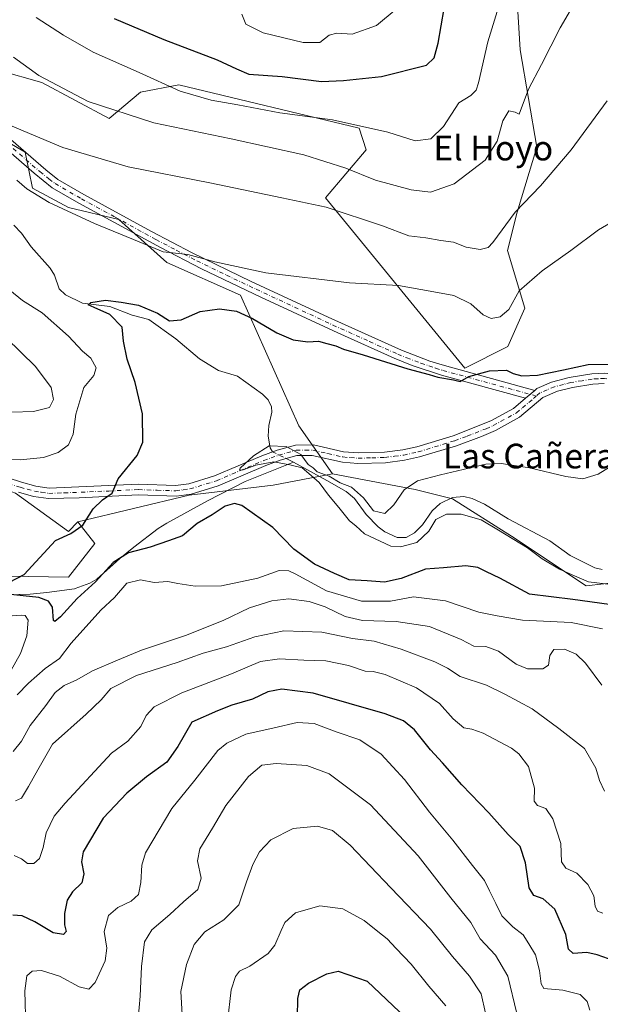
# Model space of a CAD drawing. Units: metres. Extents: x 631370 to 634828, y 4727367 to 4729746.
# Drawn here: x 632611 to 632799, y 4728360 to 4728680 of the extents above; entities that cross this region are included whole.
import ezdxf
from ezdxf.enums import TextEntityAlignment as Align

# ---------------------------------------------------------------- set-up
doc = ezdxf.new("R2010")
doc.units = ezdxf.units.M
doc.header["$MEASUREMENT"] = 0
doc.linetypes.add('DGN Style 4', pattern=[2.6384748266838614, 1.318413404963828, -0.6592067024819142, 0.001648016756204785, -0.6592067024819142])
for name, color, linetype, lineweight in [('Arbolado forestal CxS', 92, 'Continuous', 0), ('Camino Cxs', 7, 'Continuous', 0), ('Camino eje', 30, 'DGN Style 4', 13), ('Corriente natural lineal', 142, 'Continuous', 13), ('Corriente natural lineal oculto', 9, 'DGN Style 4', 13), ('Cultivos herbáceos CxS', 92, 'Continuous', 0), ('Curva de nivel maestra', 30, 'Continuous', 30), ('Curva de nivel normal', 30, 'Continuous', 0), ('Matorral CxS', 135, 'Continuous', 0), ('Pastizal CxS', 92, 'Continuous', 0), ('Texto cartográfico', 7, 'Continuous', 0)]:
    doc.layers.add(name, color=color, linetype=linetype, lineweight=lineweight)
doc.styles.add('Style-Arial', font='txt')

# ---------------------------------------------------------------- blocks, each defined once
blk = doc.blocks.new('*U8')
at = {"layer": 'Matorral CxS', "color": 135, "linetype": 'Continuous', "lineweight": 0}
blk.add_polyline3d([(632581.4902999997, 4728499.447699999, 578.3512000000047), (632626.6583000004, 4728498.668099999, 574.6964000000007), (632635.2244999995, 4728509.5759, 574.5170000000071), (632629.7736999998, 4728516.587900001, 576.318299999999), (632665.8299000004, 4728525.290300001, 571.9217999999964), (632693.0821000002, 4728528.540899999, 571.8252999999969), (632712.3221000005, 4728532.169500001, 570.7140999999974), (632739.0992999999, 4728527.1065, 570.8769999999931), (632751.1983000003, 4728524.0801, 569.0099999999948), (632770.3561000006, 4728511.975299999, 570.4579999999987), (632794.5549, 4728495.835100001, 571.8044999999984), (632811.6948999995, 4728497.8529, 569.1368999999977)], dxfattribs=at)

msp = doc.modelspace()

# ---------------------------------------------------------------- linework, layer by layer
at = {"layer": 'Arbolado forestal CxS', "color": 92, "linetype": 'Continuous', "lineweight": 0}
for points in [[(632812.3986999998, 4728869.919299999, 621.3231999999989), (632804.6111000003, 4728834.858700001, 615.2819000000018), (632801.4956999999, 4728813.043099999, 611.1698999999935), (632784.3617000004, 4728760.8421, 603.1374000000069), (632774.2370999996, 4728732.0143, 600.0963000000047), (632771.8359000003, 4728718.6547, 598.3534000000072), (632771.9703000003, 4728689.448100001, 594.9712000000001), (632773.1221000003, 4728669.7941, 592.5829999999987), (632778.5182999996, 4728638.1295, 588.1625000000058), (632772.0988999996, 4728617.083699999, 585.9694000000018), (632768.9836999997, 4728604.616900001, 584.3896999999997), (632774.6233000001, 4728585.928300001, 579.8929000000062), (632769.1721000001, 4728573.4625, 577.587400000004), (632755.1539000003, 4728566.4507, 576.2369000000035), (632709.9868999999, 4728621.7685, 586.549199999994), (632723.2260999996, 4728637.351299999, 593.3095999999932), (632720.8903000001, 4728644.363299999, 595.5785999999935), (632662.4835000001, 4728658.387700001, 596.2727000000014), (632650.0232999995, 4728656.050899999, 593.4955999999949), (632639.9001000002, 4728647.481100001, 589.7596000000049), (632618.0943, 4728659.168299999, 589.8283999999985), (632576.8202999998, 4728670.855699999, 585.082899999994)], [(632771.9703000003, 4728689.448100001, 594.9712000000001), (632773.1221000003, 4728669.7941, 592.5829999999987), (632778.5182999996, 4728638.1295, 588.1625000000058), (632772.0988999996, 4728617.083699999, 585.9694000000018), (632768.9836999997, 4728604.616900001, 584.3896999999997), (632774.6233000001, 4728585.928300001, 579.8929000000062), (632769.1721000001, 4728573.4625, 577.587400000004), (632755.1539000003, 4728566.4507, 576.2369000000035), (632709.9868999999, 4728621.7685, 586.549199999994), (632723.2260999996, 4728637.351299999, 593.3095999999932), (632720.8903000001, 4728644.363299999, 595.5785999999935), (632662.4835000001, 4728658.387700001, 596.2727000000014), (632650.0232999995, 4728656.050899999, 593.4955999999949), (632639.9001000002, 4728647.481100001, 589.7596000000049), (632618.0943, 4728659.168299999, 589.8283999999985), (632576.8202999998, 4728670.855699999, 585.082899999994)]]:
    msp.add_polyline3d(points, dxfattribs=at)
at = {"layer": 'Camino Cxs', "color": 7, "linetype": 'Continuous', "lineweight": 0, "extrusion": (-0.09744520254687117, -0.0838028741903092, 0.9917063631831968), "elevation": -457358.5294049518, "flags": 128}
msp.add_lwpolyline([(-3172527.639344261, 3533492.968147234), (-3172527.639344261, 3533488.978239486)], dxfattribs=at)
msp.add_lwpolyline([(-3172527.639344261, 3533492.968147234), (-3172527.639344261, 3533488.978239486)], dxfattribs=at)
at = {"layer": 'Camino Cxs', "color": 7, "linetype": 'Continuous', "lineweight": 0}
for points in [[(632774.8501000004, 4728556.700099999, 573.7446999999956), (632747.6101000002, 4728564.170100001, 575.4749000000012), (632738.1300999997, 4728567.360099999, 575.8874999999971), (632732.2401000002, 4728569.7301, 576.0501999999979), (632714.0100999996, 4728577.920100001, 577.1000000000058), (632689.0701000001, 4728589.550100001, 578.1162999999942), (632669.7801000001, 4728598.7301, 579.650999999998), (632656.4901000002, 4728605.600099999, 583.8564000000042), (632630.0900999998, 4728620.0101, 584.1306000000042), (632621.4200999998, 4728625.0001, 582.8089999999938), (632615.5201000003, 4728629.710100001, 587.4965999999986), (632598.1801000005, 4728644.780099999, 583.2529999999971), (632575.7200999996, 4728663.850099999, 584.6555999999982), (632574.2200999996, 4728665.890100001, 584.7026000000042)], [(632596.5201000003, 4728650.520099999, 584.6300999999949), (632619.3101000005, 4728630.770099999, 584.8365000000049), (632623.2701000003, 4728627.720100001, 583.5148999999947), (632631.6901000004, 4728622.870100001, 583.2810000000027), (632653.6300999997, 4728610.860099999, 585.2361999999994), (632666.7801000001, 4728603.9001, 580.7805999999982), (632685.9501, 4728594.640100001, 579.5353000000032), (632710.8501000004, 4728583.0101, 578.0206999999937), (632734.6201, 4728572.280099999, 576.702099999995), (632743.8000999996, 4728568.790100001, 576.2002000000066), (632748.5701000001, 4728567.3101, 575.9557000000059), (632777.8501000004, 4728559.280099999, 574.257500000007), (632774.8501000004, 4728556.700099999, 573.7446999999956), (632747.6101000002, 4728564.170100001, 575.4749000000012), (632738.1300999997, 4728567.360099999, 575.8874999999971), (632732.2401000002, 4728569.7301, 576.0501999999979), (632714.0100999996, 4728577.920100001, 577.1000000000058), (632689.0701000001, 4728589.550100001, 578.1162999999942), (632669.7801000001, 4728598.7301, 579.650999999998), (632656.4901000002, 4728605.600099999, 583.8564000000042), (632630.0900999998, 4728620.0101, 584.1306000000042), (632621.4200999998, 4728625.0001, 582.8089999999938), (632615.5201000003, 4728629.710100001, 587.4965999999986), (632598.1801000005, 4728644.780099999, 583.2529999999971)], [(632596.5201000003, 4728650.520099999, 584.6300999999949), (632619.3101000005, 4728630.770099999, 584.8365000000049), (632623.2701000003, 4728627.720100001, 583.5148999999947), (632631.6901000004, 4728622.870100001, 583.2810000000027), (632653.6300999997, 4728610.860099999, 585.2361999999994), (632666.7801000001, 4728603.9001, 580.7805999999982), (632685.9501, 4728594.640100001, 579.5353000000032), (632710.8501000004, 4728583.0101, 578.0206999999937), (632734.6201, 4728572.280099999, 576.702099999995), (632743.8000999996, 4728568.790100001, 576.2002000000066), (632748.5701000001, 4728567.3101, 575.9557000000059), (632777.8501000004, 4728559.280099999, 574.257500000007)], [(632594.6801000005, 4728534.860099999, 580.6395000000048), (632611.5100999996, 4728529.4801, 579.0286999999954), (632616.0601000005, 4728528.210100001, 578.687699999995), (632620.4301000005, 4728527.5801, 578.2488000000012), (632649.3901000004, 4728528.800100001, 575.9223999999958), (632661.3800999997, 4728528.380100001, 574.5185000000056), (632665.7100999998, 4728528.9901, 579.835500000001), (632674.0601000005, 4728531.5601, 580.0265000000073), (632689.3701, 4728538.090100001, 570.5991000000067), (632694.2901, 4728539.890100001, 571.3809000000037), (632700.2500999998, 4728541.550100001, 571.215200000006), (632706.0800999999, 4728541.5801, 571.7715999999928), (632715.8300999999, 4728539.360099999, 571.8169000000053), (632720.6101000002, 4728538.960100001, 571.8130999999995), (632729.1501000002, 4728539.220100001, 572.0529999999999), (632735.0701000001, 4728539.960100001, 572.2596000000049), (632739.6700999998, 4728540.970100001, 572.396900000007), (632751.3501000004, 4728544.5601, 572.618100000007), (632763.6401000004, 4728549.380100001, 573.2116999999998), (632770.9600999998, 4728553.370100001, 573.4784999999974), (632774.8501000004, 4728556.700099999, 573.7446999999956), (632777.8501000004, 4728559.280099999, 574.257500000007), (632778.5201000003, 4728559.860099999, 574.3929000000062), (632783.2801000001, 4728561.9301, 574.6857000000019), (632789.0301000001, 4728563.470100001, 574.7122999999992), (632796.3201000001, 4728564.640100001, 574.7498999999953), (632800.5100999996, 4728564.870100001, 574.9569999999949)], [(632777.8501000004, 4728559.280099999, 574.257500000007), (632778.5201000003, 4728559.860099999, 574.3929000000062), (632783.2801000001, 4728561.9301, 574.6857000000019), (632789.0301000001, 4728563.470100001, 574.7122999999992), (632796.3201000001, 4728564.640100001, 574.7498999999953), (632800.5100999996, 4728564.870100001, 574.9569999999949), (632807.0900999998, 4728564.040100001, 574.4198000000034), (632809.7100999998, 4728563.0001, 574.1282999999967), (632813.1101000002, 4728560.840100001, 573.8350000000064), (632818.6501000002, 4728556.550100001, 573.5878999999986)], [(632800.3901000004, 4728561.450099999, 573.9303000000073), (632796.6801000005, 4728561.2401, 573.7673000000068), (632790.1101000002, 4728560.200099999, 573.9342000000033), (632785.2701000003, 4728558.970100001, 574.0409999999974), (632780.4901000002, 4728557.0001, 573.8243999999977), (632772.9001000002, 4728550.540100001, 573.2611999999936), (632765.1401000004, 4728546.3101, 572.9085999999952), (632760.5601000005, 4728544.300100001, 572.7741999999998), (632752.4401000004, 4728541.3301, 572.6768000000011), (632740.5301000001, 4728537.670100001, 572.2078000000038), (632735.6501000002, 4728536.600099999, 571.9557000000059), (632729.4101, 4728535.8101, 571.6931999999942), (632720.5201000003, 4728535.550100001, 571.5641000000032), (632715.5301000001, 4728535.960100001, 571.9910999999993), (632705.7200999996, 4728538.170100001, 572.5328000000009), (632700.7301000003, 4728538.140100001, 570.8239999999934), (632695.3400999998, 4728536.640100001, 570.2912000000069), (632690.6300999997, 4728534.9101, 570.607600000003), (632675.2401000002, 4728528.350099999, 584.164499999999), (632666.4600999998, 4728525.6501, 583.8686000000016), (632661.5601000005, 4728524.950099999, 577.383799999996), (632649.4101, 4728525.390100001, 578.4870999999986), (632630.1501000002, 4728524.450099999, 577.1126999999979), (632620.2401000002, 4728524.1601, 578.3793000000006), (632615.3501000004, 4728524.860099999, 578.4135999999999), (632610.5301000001, 4728526.210100001, 578.700800000006)], [(632800.3901000004, 4728561.450099999, 573.9303000000073), (632796.6801000005, 4728561.2401, 573.7673000000068), (632790.1101000002, 4728560.200099999, 573.9342000000033), (632785.2701000003, 4728558.970100001, 574.0409999999974), (632780.4901000002, 4728557.0001, 573.8243999999977), (632772.9001000002, 4728550.540100001, 573.2611999999936), (632765.1401000004, 4728546.3101, 572.9085999999952), (632760.5601000005, 4728544.300100001, 572.7741999999998), (632752.4401000004, 4728541.3301, 572.6768000000011), (632740.5301000001, 4728537.670100001, 572.2078000000038), (632735.6501000002, 4728536.600099999, 571.9557000000059), (632729.4101, 4728535.8101, 571.6931999999942), (632720.5201000003, 4728535.550100001, 571.5641000000032), (632715.5301000001, 4728535.960100001, 571.9910999999993), (632705.7200999996, 4728538.170100001, 572.5328000000009), (632700.7301000003, 4728538.140100001, 570.8239999999934), (632695.3400999998, 4728536.640100001, 570.2912000000069), (632690.6300999997, 4728534.9101, 570.607600000003), (632675.2401000002, 4728528.350099999, 584.164499999999), (632666.4600999998, 4728525.6501, 583.8686000000016), (632661.5601000005, 4728524.950099999, 577.383799999996), (632649.4101, 4728525.390100001, 578.4870999999986), (632630.1501000002, 4728524.450099999, 577.1126999999979), (632620.2401000002, 4728524.1601, 578.3793000000006), (632615.3501000004, 4728524.860099999, 578.4135999999999), (632610.5301000001, 4728526.210100001, 578.700800000006)], [(632594.6801000005, 4728534.860099999, 580.6395000000048), (632611.5100999996, 4728529.4801, 579.0286999999954), (632616.0601000005, 4728528.210100001, 578.687699999995), (632620.4301000005, 4728527.5801, 578.2488000000012), (632649.3901000004, 4728528.800100001, 575.9223999999958), (632661.3800999997, 4728528.380100001, 574.5185000000056), (632665.7100999998, 4728528.9901, 579.835500000001), (632674.0601000005, 4728531.5601, 580.0265000000073), (632689.3701, 4728538.090100001, 570.5991000000067), (632694.2901, 4728539.890100001, 571.3809000000037), (632700.2500999998, 4728541.550100001, 571.215200000006), (632706.0800999999, 4728541.5801, 571.7715999999928), (632715.8300999999, 4728539.360099999, 571.8169000000053), (632720.6101000002, 4728538.960100001, 571.8130999999995), (632729.1501000002, 4728539.220100001, 572.0529999999999), (632735.0701000001, 4728539.960100001, 572.2596000000049), (632739.6700999998, 4728540.970100001, 572.396900000007), (632751.3501000004, 4728544.5601, 572.618100000007), (632763.6401000004, 4728549.380100001, 573.2116999999998), (632770.9600999998, 4728553.370100001, 573.4784999999974), (632774.8501000004, 4728556.700099999, 573.7446999999956)]]:
    msp.add_polyline3d(points, dxfattribs=at)
at = {"layer": 'Camino eje', "color": 30, "linetype": 'DGN Style 4', "lineweight": 13}
for points in [[(632608.7451, 4728637.7751, 589.8966999999975), (632617.4151, 4728630.2401, 585.2994999999937), (632620.3651000002, 4728627.8851, 584.0059000000037), (632622.3450999996, 4728626.360099999, 583.1569000000018), (632630.8901000004, 4728621.440099999, 583.7517999999982), (632641.8601000002, 4728615.4351, 589.8499000000012), (632655.0601000005, 4728608.2301, 585.6273999999976), (632661.6350999996, 4728604.7501, 581.1536999999954), (632668.2801000001, 4728601.315099999, 580.2182999999932), (632677.8651000002, 4728596.6851, 579.6499999999943), (632687.5100999996, 4728592.095100001, 578.9358999999968), (632699.9600999998, 4728586.280099999, 578.1858999999968), (632712.4301000005, 4728580.465100001, 577.5694999999978), (632724.3151000004, 4728575.100099999, 576.9440999999933), (632733.4301000005, 4728571.005100001, 576.3931000000011), (632736.3750999998, 4728569.8201, 576.2731000000058), (632740.9650999998, 4728568.075099999, 576.0838999999978), (632745.7050999999, 4728566.4801, 575.7945999999939), (632748.0900999998, 4728565.7401, 575.716499999995), (632778.3503000002, 4728557.441500001, 573.8300000000017)], [(632820.3305000003, 4728553.167099999, 574.1405999999988), (632818.5351, 4728554.485099999, 573.7814999999973), (632814.8951000003, 4728557.295100001, 573.2345000000059), (632812.1250999998, 4728559.440099999, 573.5322000000015), (632810.6300999997, 4728560.395099999, 573.659599999999), (632808.9301000005, 4728561.475099999, 573.7731000000058), (632806.6601, 4728562.3751, 573.9081000000006), (632800.4501, 4728563.1601, 574.3791999999958), (632798.3551000003, 4728563.045100001, 574.2311999999947), (632796.5000999998, 4728562.940099999, 574.184500000003), (632793.2150999998, 4728562.420100001, 574.1255999999995), (632789.5701000001, 4728561.835100001, 574.181899999996), (632787.1501000002, 4728561.220100001, 574.224000000002), (632784.2751000002, 4728560.450099999, 574.3426999999938), (632781.8850999996, 4728559.465100001, 574.289300000004), (632779.5050999997, 4728558.4301, 574.0647000000026), (632778.3503000002, 4728557.441500001, 573.8300000000017)], [(632594.1851000005, 4728533.225099999, 580.3993999999948), (632611.0201000003, 4728527.845100001, 578.7467999999935), (632613.2950999998, 4728527.210100001, 578.5258999999933), (632615.7050999999, 4728526.5351, 578.4290000000037), (632617.8901000004, 4728526.220100001, 578.3515999999945), (632620.3350999998, 4728525.870100001, 578.3019999999962), (632625.2901, 4728526.015100001, 577.8908999999985), (632639.7701000003, 4728526.6251, 576.4627000000038), (632649.4001000002, 4728527.095100001, 576.8034000000043), (632655.3951000003, 4728526.8851, 574.2194000000018), (632661.4700999996, 4728526.665100001, 575.7293999999965), (632663.9200999998, 4728527.015100001, 578.4959999999992), (632666.0850999998, 4728527.3201, 582.3417000000045), (632674.6501000002, 4728529.9551, 582.0791999999929), (632690.0000999998, 4728536.5001, 570.3350000000064), (632692.3551000003, 4728537.3651, 570.085699999996), (632694.8151000004, 4728538.265100001, 570.4609999999957), (632700.4901000002, 4728539.845100001, 570.997000000003), (632703.4051000001, 4728539.860099999, 571.4192000000039), (632705.9001000002, 4728539.8751, 572.1765000000014), (632710.7751000002, 4728538.765100001, 572.2629000000015), (632715.6801000005, 4728537.6601, 571.5127000000066), (632718.0701000001, 4728537.460100001, 571.3902999999991), (632720.5651000004, 4728537.255100001, 571.5089000000007), (632725.0100999996, 4728537.3851, 571.6411999999982), (632729.2801000001, 4728537.515100001, 571.7384000000021), (632732.4001000002, 4728537.9101, 571.8711000000039), (632735.3601000002, 4728538.280099999, 572.0167999999976), (632740.1001000004, 4728539.3201, 572.2869999999966), (632751.8951000003, 4728542.9451, 572.4407999999967), (632755.9550999999, 4728544.4301, 572.738599999997), (632762.1001000004, 4728546.840100001, 572.8418999999994), (632764.3901000004, 4728547.845100001, 573.0215000000027), (632771.9301000005, 4728551.9551, 573.3061000000016), (632773.8750999998, 4728553.620100001, 573.4183000000048), (632777.6700999998, 4728556.850099999, 573.7654999999941), (632778.3503000002, 4728557.441500001, 573.8300000000017)]]:
    msp.add_polyline3d(points, dxfattribs=at)
at = {"layer": 'Corriente natural lineal', "color": 142, "linetype": 'Continuous', "lineweight": 13, "extrusion": (-0.04440641866495872, 0.0216724590277594, 0.9987784411475062), "elevation": 74952.56893708679, "flags": 128}
msp.add_lwpolyline([(-4526954.043086486, -1503475.682168759), (-4526954.043086485, -1503473.020915374)], dxfattribs=at)
at = {"layer": 'Corriente natural lineal', "color": 142, "linetype": 'Continuous', "lineweight": 13}
for points in [[(632608.9389000004, 4728612.9121, 578.6950999999972), (632611.4605, 4728610.312799999, 578.3488999999972), (632614.6117000004, 4728605.8168, 577.9858999999997), (632620.7691000003, 4728598.8685, 577.5586999999941), (632622.1759000003, 4728596.6292, 577.2820000000065), (632623.7006000001, 4728592.234099999, 576.6763000000064), (632625.7637999998, 4728590.217, 576.561400000006), (632631.2030999997, 4728587.5986, 576.0209000000032), (632640.1061000006, 4728586.480000001, 575.6322999999975), (632647.2926000003, 4728583.711200001, 574.7293999999965), (632652.6890000004, 4728582.250399999, 574.307799999995), (632661.5333000004, 4728576.0112, 573.9861999999994), (632669.1985999999, 4728569.475500001, 573.5228999999963), (632675.3282000005, 4728565.7687, 573.3228999999993), (632681.5003000004, 4728563.8345, 573.4198000000034), (632689.6194000002, 4728558.053400001, 572.479800000001), (632691.4342999998, 4728556.201400001, 572.4364999999962), (632692.5204999996, 4728553.933900001, 572.300700000007), (632692.6426999997, 4728552.186600001, 572.124299999996), (632691.6080999998, 4728547.922, 571.6481000000058), (632691.4285000004, 4728544.450800001, 571.2507999999943), (632692.0462999997, 4728540.638900001, 570.6407000000036), (632692.7993999999, 4728539.344699999, 570.3641999999963)], [(632603.0948000001, 4728492.782400001, 575.8733999999968), (632614.2583999997, 4728493.176700001, 576.2007000000012), (632619.6403999999, 4728493.75, 575.5163999999932), (632628.6947, 4728494.9078, 575.2082999999984), (632628.8901000004, 4728494.950099999, 575.2118999999948), (632633.5900999998, 4728496.6801, 574.9777000000031), (632635.9301000005, 4728498.0001, 574.6459000000032), (632643.3400999998, 4728504.720100001, 574.4428999999947), (632647.8400999998, 4728508.360099999, 574.6579000000056), (632655.7901, 4728514.420100001, 572.3212000000058), (632658.6201, 4728516.190099999, 572.2973000000056), (632671.7600999996, 4728523.390100001, 571.1793999999937), (632683.9200999998, 4728529.720100001, 571.1371999999974), (632699.6398999998, 4728536.006100001, 570.187699999995)], [(632699.6398999998, 4728536.006100001, 570.187699999995), (632710.4959000006, 4728530.0207, 570.5446999999986), (632716.7647000002, 4728526.4647, 569.8274999999994), (632719.4051000001, 4728524.1458, 569.8389000000025), (632723.1449999996, 4728518.997500001, 569.7532000000066), (632727.0459000003, 4728514.984800001, 569.2883000000002), (632729.2169000005, 4728513.350000001, 569.0004000000044), (632733.2395000001, 4728511.554099999, 568.6744000000035), (632736.1451000003, 4728511.545700001, 568.6665999999968), (632738.8898999998, 4728513.0692, 568.7333999999975), (632741.4249999998, 4728515.6764, 568.9856), (632744.5883, 4728520.1875, 569.4713000000047), (632747.2372000003, 4728522.554500001, 569.2795000000042), (632751.2356000004, 4728524.4792, 569.0372999999963), (632754.9018999999, 4728524.8092, 568.9496999999974), (632757.5351999998, 4728524.1939, 568.9125000000058), (632761.6091999998, 4728522.317, 568.949299999993), (632769.2209999999, 4728517.553500001, 567.8981000000058), (632782.7686000001, 4728510.437899999, 568.5084000000061), (632789.2816000005, 4728505.6577, 568.849000000002), (632797.3009000003, 4728501.677200001, 568.3665999999939), (632799.7185000004, 4728501.157500001, 568.2710999999981)]]:
    msp.add_polyline3d(points, dxfattribs=at)
at = {"layer": 'Corriente natural lineal oculto', "color": 9, "linetype": 'DGN Style 4', "lineweight": 13, "extrusion": (0.05576752392848851, -0.02721858032915251, 0.9980727088542954), "elevation": -92851.1522212257, "flags": 128}
msp.add_lwpolyline([(4526924.441231905, 1502570.665563593), (4526924.441231905, 1502565.702253501)], dxfattribs=at)
at = {"layer": 'Cultivos herbáceos CxS', "color": 92, "linetype": 'Continuous', "lineweight": 0}
for points in [[(632812.3986999998, 4728869.919299999, 621.3231999999989), (632804.6111000003, 4728834.858700001, 615.2819000000018), (632801.4956999999, 4728813.043099999, 611.1698999999935), (632784.3617000004, 4728760.8421, 603.1374000000069), (632774.2370999996, 4728732.0143, 600.0963000000047), (632771.8359000003, 4728718.6547, 598.3534000000072), (632771.9703000003, 4728689.448100001, 594.9712000000001), (632773.1221000003, 4728669.7941, 592.5829999999987), (632778.5182999996, 4728638.1295, 588.1625000000058), (632772.0988999996, 4728617.083699999, 585.9694000000018), (632768.9836999997, 4728604.616900001, 584.3896999999997), (632774.6233000001, 4728585.928300001, 579.8929000000062), (632769.1721000001, 4728573.4625, 577.587400000004), (632755.1539000003, 4728566.4507, 576.2369000000035), (632709.9868999999, 4728621.7685, 586.549199999994), (632723.2260999996, 4728637.351299999, 593.3095999999932), (632720.8903000001, 4728644.363299999, 595.5785999999935), (632662.4835000001, 4728658.387700001, 596.2727000000014), (632650.0232999995, 4728656.050899999, 593.4955999999949), (632639.9001000002, 4728647.481100001, 589.7596000000049), (632618.0943, 4728659.168299999, 589.8283999999985), (632576.8202999998, 4728670.855699999, 585.082899999994)], [(632576.8202999998, 4728670.855699999, 585.082899999994), (632618.0943, 4728659.168299999, 589.8283999999985), (632639.9001000002, 4728647.481100001, 589.7596000000049), (632650.0232999995, 4728656.050899999, 593.4955999999949), (632662.4835000001, 4728658.387700001, 596.2727000000014), (632720.8903000001, 4728644.363299999, 595.5785999999935), (632723.2260999996, 4728637.351299999, 593.3095999999932), (632709.9868999999, 4728621.7685, 586.549199999994), (632755.1539000003, 4728566.4507, 576.2369000000035), (632769.1721000001, 4728573.4625, 577.587400000004), (632774.6233000001, 4728585.928300001, 579.8929000000062), (632768.9836999997, 4728604.616900001, 584.3896999999997), (632772.0988999996, 4728617.083699999, 585.9694000000018), (632778.5182999996, 4728638.1295, 588.1625000000058), (632773.1221000003, 4728669.7941, 592.5829999999987), (632771.9703000003, 4728689.448100001, 594.9712000000001)], [(632712.3221000005, 4728532.169500001, 570.7140999999974), (632701.4194999998, 4728547.751700001, 572.5109999999986), (632682.4402999999, 4728590.144300001, 577.8444000000018), (632658.5893000001, 4728600.7335, 579.1098999999958), (632643.0142999999, 4728614.7575, 582.0326999999961), (632626.6605000002, 4728618.653700001, 581.3497000000061), (632614.9785000002, 4728624.886700001, 581.0109999999986), (632612.6426999997, 4728636.5737, 583.7856999999931), (632565.9183, 4728663.842900001, 584.2373999999982), (632548.7851, 4728660.7271, 583.7853000000032), (632540.9977000002, 4728648.261299999, 585.6771000000008), (632527.7585000005, 4728645.1447, 588.5264000000025)], [(632811.6948999995, 4728497.8529, 569.1368999999977), (632794.5549, 4728495.835100001, 571.8044999999984), (632770.3561000006, 4728511.975299999, 570.4579999999987), (632751.1983000003, 4728524.0801, 569.0099999999948), (632739.0992999999, 4728527.1065, 570.8769999999931), (632712.3221000005, 4728532.169500001, 570.7140999999974), (632701.4194999998, 4728547.751700001, 572.5109999999986), (632682.4402999999, 4728590.144300001, 577.8444000000018), (632658.5893000001, 4728600.7335, 579.1098999999958), (632643.0142999999, 4728614.7575, 582.0326999999961), (632626.6605000002, 4728618.653700001, 581.3497000000061), (632614.9785000002, 4728624.886700001, 581.0109999999986), (632612.6426999997, 4728636.5737, 583.7856999999931), (632565.9183, 4728663.842900001, 584.2373999999982)], [(632591.5296999998, 4728532.368100001, 580.7461000000039), (632609.5257000001, 4728525.938100001, 578.9386999999988), (632626.6585999997, 4728513.471899999, 575.9189000000042), (632629.7736999998, 4728516.587900001, 576.318299999999)], [(632712.3221000005, 4728532.169500001, 570.7140999999974), (632739.0992999999, 4728527.1065, 570.8769999999931), (632751.1983000003, 4728524.0801, 569.0099999999948), (632770.3561000006, 4728511.975299999, 570.4579999999987), (632794.5549, 4728495.835100001, 571.8044999999984), (632811.6948999995, 4728497.8529, 569.1368999999977), (632828.3031000001, 4728502.4365, 566.6382000000012), (632840.4691000005, 4728506.181500001, 566.9599000000017), (632854.5072999997, 4728504.3091, 567.1820000000008), (632888.1986999996, 4728464.983300001, 565.0225999999967), (632894.7493000004, 4728450.9373, 563.761599999998), (632889.1341000004, 4728435.0207, 563.0332000000053), (632875.8539000005, 4728432.5449, 562.9100999999937), (632881.6469000002, 4728421.911900001, 562.2734000000055), (632914.4029000001, 4728414.420700001, 562.4722999999941), (632958.3888999998, 4728415.356899999, 560.5691999999982), (632990.2093000002, 4728429.401500001, 559.7516999999935), (633009.8636999996, 4728444.382099999, 561.007500000007), (633035.1319000004, 4728449.0637, 561.4904999999999)], [(632609.5257000001, 4728525.938100001, 578.9386999999988), (632626.6585999997, 4728513.471899999, 575.9189000000042), (632629.7736999998, 4728516.587900001, 576.318299999999), (632635.2244999995, 4728509.5759, 574.5170000000071), (632626.6583000004, 4728498.668099999, 574.6964000000007), (632581.4902999997, 4728499.447699999, 578.3512000000047)], [(632581.4902999997, 4728499.447699999, 578.3512000000047), (632626.6583000004, 4728498.668099999, 574.6964000000007), (632635.2244999995, 4728509.5759, 574.5170000000071), (632629.7736999998, 4728516.587900001, 576.318299999999)]]:
    msp.add_polyline3d(points, dxfattribs=at)
at = {"layer": 'Curva de nivel maestra', "color": 30, "linetype": 'Continuous', "lineweight": 30, "flags": 128}
for points, elevation in [([(632641.4600000001, 4728679.9301), (632657.6100000005, 4728673.050100001), (632674.8499999996, 4728666.5101), (632681.1500000004, 4728663.5801), (632685.1100000005, 4728661.9001), (632695.9600000001, 4728661.100099999), (632708.7199999997, 4728659.530099999), (632715.7999999998, 4728659.8101), (632728.1600000003, 4728661.110099999), (632742.79, 4728664.770099999), (632745.25, 4728667.1601), (632746.5199999996, 4728671.870100001), (632748.5199999996, 4728683.1601)], 600), ([(632607.5199999996, 4728497.050100001), (632612.3099999997, 4728499.5701), (632622.4600000001, 4728510.600099999), (632627.4600000001, 4728512.880100001), (632631.3600000005, 4728515.5801), (632634.7100000001, 4728520.840100001), (632637.7300000006, 4728523.7501), (632640.8799999999, 4728525.970100001), (632642.7699999996, 4728530.600099999), (632648.9299999997, 4728538.1601), (632650.8200000003, 4728542.4901), (632650.7300000006, 4728551.640100001), (632648.3600000005, 4728561.860099999), (632645.7199999997, 4728569.390100001), (632644.5800000001, 4728575.2601), (632644.1100000005, 4728579.7401), (632640.0599999997, 4728583.940099999), (632634.9900000002, 4728586.130100001), (632633.0999999996, 4728586.9801), (632633.9600000001, 4728587.7401), (632638.7000000002, 4728588.5801), (632643.7800000003, 4728587.920100001), (632649.4000000004, 4728586.870100001), (632655.5300000003, 4728584.290100001), (632659.4299999997, 4728581.870100001), (632663.2100000001, 4728582.1801), (632669.3700000001, 4728584.840100001), (632675.6900000004, 4728585.720100001), (632681.1799999997, 4728584.960100001), (632686.3899999997, 4728582.590100001), (632694.1900000004, 4728577.940099999), (632699.5800000001, 4728575.720100001), (632704.2999999998, 4728575.030099999), (632707.7599999999, 4728575.2501), (632710.4199999999, 4728574.4801), (632713.4100000003, 4728573.710100001), (632715.8600000005, 4728572.6601), (632722.2000000002, 4728570.840100001), (632736.7400000002, 4728566.220100001), (632743.5899999999, 4728564.4001), (632746.3899999997, 4728563.530099999), (632751.5499999998, 4728562.690099999), (632753.6500000004, 4728562.1601), (632756.4600000001, 4728563.8101), (632763.1299999999, 4728565.630100001), (632768.6500000004, 4728565.8201), (632770.8899999997, 4728564.800100001), (632773.7000000002, 4728563.9801), (632778.7400000002, 4728564.2401), (632787.1699999999, 4728565.970100001), (632795.1600000003, 4728567.620100001), (632805.6399999997, 4728567.770099999)], 575), ([(632805.1399999997, 4728489.380100001), (632790.1399999997, 4728491.4001), (632776.1299999999, 4728493.110099999), (632766.5800000001, 4728498.4001), (632762.2000000002, 4728500.4101), (632759.4100000003, 4728501.860099999), (632755.5300000003, 4728502.360099999), (632748.3099999997, 4728501.700099999), (632742.4800000006, 4728501.220100001), (632734.54, 4728498.200099999), (632729.1699999999, 4728497.040100001), (632723.5199999996, 4728497.5101), (632717.6799999997, 4728497.8301), (632712.9199999999, 4728499.8201), (632706.4500000002, 4728502.9001), (632699.7400000002, 4728507.7301), (632692.9500000002, 4728514.7601), (632682.9199999999, 4728521.950099999), (632680.5599999997, 4728522.620100001), (632677.4600000001, 4728521.6601), (632673.29, 4728518.9001), (632668.4500000002, 4728516.050100001), (632663.6200000001, 4728512.090100001), (632659.1299999999, 4728510.450099999), (632653.1299999999, 4728508.420100001), (632646.1299999999, 4728506.5601), (632641.1299999999, 4728503.450099999), (632635.4600000001, 4728497.170100001), (632629.4600000001, 4728491.7301), (632624.1299999999, 4728485.7601), (632622.2699999996, 4728484.2601), (632621.8499999996, 4728484.6601), (632621.4900000002, 4728488.890100001), (632620.1900000004, 4728490.9101), (632617.04, 4728492.040100001), (632606.9699999997, 4728493.140100001)], 575), ([(632801.75, 4728374.870100001), (632798.0300000003, 4728376.1501), (632794.6900000004, 4728376.9001), (632790.2999999998, 4728376.610099999), (632788.8300000001, 4728378.020099999), (632787.9699999997, 4728382.710100001), (632784.3399999999, 4728390.920100001), (632780.5800000001, 4728394.370100001), (632777.5599999997, 4728395.350099999), (632776.0700000003, 4728397.860099999), (632774.9000000004, 4728406.0101), (632773.1200000001, 4728411.3101), (632769.1900000004, 4728415.1801), (632762.9699999997, 4728422.2401), (632754.2000000002, 4728431.340100001), (632747.9000000004, 4728438.4901), (632744.0199999996, 4728442.6801), (632738.8499999996, 4728449.110099999), (632735.2800000003, 4728452.0801), (632729.3399999999, 4728454.360099999), (632705.9900000002, 4728461.0101), (632695.8600000005, 4728462.3201), (632691.3099999997, 4728461.440099999), (632686.3099999997, 4728459.100099999), (632679.6900000004, 4728457.100099999), (632675.04, 4728455.3101), (632666.6399999997, 4728451.590100001), (632662.1200000001, 4728443.770099999), (632658.6200000001, 4728438.670100001), (632651.9500000002, 4728433.870100001), (632645.5999999996, 4728428.620100001), (632637.9400000004, 4728420.5001), (632631.4600000001, 4728409.590100001), (632630.8899999997, 4728406.350099999), (632631.6399999997, 4728402.4101), (632630.9699999997, 4728399.470100001), (632627.9600000001, 4728396.640100001), (632626.29, 4728393.9001), (632625.3799999999, 4728389.540100001), (632625.4400000004, 4728385.880100001), (632625.9100000003, 4728383.7501), (632625.0599999997, 4728382.710100001), (632621.7000000002, 4728383.3201), (632615.8099999997, 4728386.840100001), (632611.7000000002, 4728388.7601), (632608.7000000002, 4728389.0601)], 600), ([(632700.9500000002, 4728355.9301), (632701.0199999996, 4728362.020099999), (632701.7000000002, 4728364.840100001), (632704.4600000001, 4728366.950099999), (632710.4600000001, 4728369.9901), (632714.1299999999, 4728370.8101), (632723.4900000002, 4728367.620100001), (632736.0800000001, 4728355.690099999)], 625)]:
    msp.add_lwpolyline(points, dxfattribs=dict(at, elevation=elevation))
at = {"layer": 'Curva de nivel normal', "color": 30, "linetype": 'Continuous', "lineweight": 0, "flags": 128}
for points, elevation in [([(632608.9199999999, 4728667.3201), (632617.0700000003, 4728661.440099999), (632633.0899999999, 4728652.9801), (632654.3200000003, 4728646.040100001), (632679.4400000004, 4728640.890100001), (632702.9600000001, 4728635.6801), (632716.5499999998, 4728631.360099999), (632726.25, 4728627.4301), (632737.75, 4728624.3201), (632744.0199999996, 4728623.5601), (632751.7100000001, 4728626.300100001), (632761.7400000002, 4728633.940099999), (632765.6600000003, 4728640.130100001), (632767.4699999997, 4728646.770099999), (632769.4600000001, 4728649.960100001), (632771.5199999996, 4728649.4801), (632772.8300000001, 4728648.840100001), (632775.8200000003, 4728656.960100001), (632780.0199999996, 4728664.940099999), (632786.0800000001, 4728676.9301), (632791.75, 4728686.600099999)], 590), ([(632766.0800000001, 4728683.600099999), (632762.5999999996, 4728672.4001), (632759.6299999999, 4728659.0001), (632758.8300000001, 4728656.630100001), (632757.1299999999, 4728654.940099999), (632753.1900000004, 4728652.5101), (632748.2300000006, 4728644.870100001), (632744.1900000004, 4728640.9301), (632739.0700000003, 4728640.210100001), (632730.1900000004, 4728643.0001), (632712.2400000002, 4728647.050100001), (632695.2000000002, 4728649.340100001), (632681.5700000003, 4728651.960100001), (632672.9299999997, 4728653.450099999), (632662.9199999999, 4728656.380100001), (632649.5599999997, 4728662.380100001), (632634.7100000001, 4728668.9901), (632625.1100000005, 4728674.5001), (632616.2199999997, 4728680.220100001)], 595), ([(632682.9100000003, 4728681.300100001), (632684.1699999999, 4728678.050100001), (632689.79, 4728675.290100001), (632702.7699999996, 4728672.1601), (632708.1399999997, 4728672.140100001), (632711.1799999997, 4728674.4801), (632713.7400000002, 4728675.110099999), (632718.6799999997, 4728674.8201), (632726.5899999999, 4728677.6801), (632732.9000000004, 4728682.9801)], 605), ([(632605.8899999997, 4728646.030099999), (632624.8700000001, 4728638.100099999), (632646, 4728631.770099999), (632672.4800000006, 4728626.610099999), (632695.9000000004, 4728621.700099999), (632710.2800000003, 4728618.7601), (632728.54, 4728612.6801), (632736.9900000002, 4728609.460100001), (632742.5800000001, 4728608.7501), (632747.3499999996, 4728607.940099999), (632751.4699999997, 4728607.3101), (632755.6399999997, 4728605.780099999), (632760.2000000002, 4728604.940099999), (632762.7400000002, 4728605.6501), (632764.3099999997, 4728607.2601), (632771.4600000001, 4728617.0601), (632779.6799999997, 4728625.590100001), (632789.6799999997, 4728637.280099999), (632801.3600000005, 4728653.1601)], 585), ([(632609.9400000004, 4728627.420100001), (632613.1500000004, 4728624.630100001), (632620.4100000003, 4728620.210100001), (632635.0800000001, 4728613.440099999), (632649.6200000001, 4728607.420100001), (632657.3799999999, 4728604.1801), (632665.3799999999, 4728603.300100001), (632674.1399999997, 4728600.950099999), (632690.6900000004, 4728597.440099999), (632717.79, 4728594.120100001), (632733.6299999999, 4728593.340100001), (632745.1500000004, 4728591.190099999), (632751.6399999997, 4728590.090100001), (632757.1500000004, 4728587.380100001), (632761.1299999999, 4728583.780099999), (632763.6799999997, 4728582.5801), (632766.6699999999, 4728583.100099999), (632769.4100000003, 4728585.5101), (632772.7999999998, 4728591.530099999), (632780.2199999997, 4728598.100099999), (632789.5599999997, 4728604.670100001), (632798.4699999997, 4728611.350099999), (632803.1399999997, 4728614.030099999)], 580), ([(632601.8200000003, 4728536.8101), (632611.0199999996, 4728536.690099999), (632618.6100000005, 4728537.450099999), (632623.3600000005, 4728539.170100001), (632626.7400000002, 4728541.6601), (632628.2300000006, 4728545.090100001), (632629.0599999997, 4728551.540100001), (632631.6200000001, 4728560.220100001), (632634.9100000003, 4728564.100099999), (632635.7199999997, 4728566.620100001), (632633.8899999997, 4728569.690099999), (632631.2300000006, 4728572.040100001), (632626.6799999997, 4728576.8201), (632618.1200000001, 4728584.4001), (632611.7699999996, 4728588.460100001), (632607.6399999997, 4728591.7401)], 580), ([(632608.2999999998, 4728552.1601), (632615.3399999999, 4728552.440099999), (632620.5499999998, 4728553.7601), (632621.8499999996, 4728556.3201), (632621.1299999999, 4728560.190099999), (632616.0499999998, 4728566.9801), (632601.6299999999, 4728580.9301)], 585), ([(632805.7400000002, 4728536.6801), (632798.3700000001, 4728532.090100001), (632793.4699999997, 4728530.600099999), (632787.9299999997, 4728531.280099999), (632776.1600000003, 4728534.1601), (632766.9299999997, 4728535.5001), (632761.9600000001, 4728535.340100001), (632747.2999999998, 4728531.840100001), (632739.79, 4728529.920100001), (632735.5599999997, 4728527.040100001), (632732.1900000004, 4728522.120100001), (632729.2100000001, 4728519.350099999), (632725.5800000001, 4728520.2401), (632722.2999999998, 4728524.440099999), (632718.3899999997, 4728527.860099999), (632714.7999999998, 4728529.3101), (632711.1900000004, 4728531.460100001), (632707.29, 4728532.800100001), (632705.9900000002, 4728534.130100001), (632704.4400000004, 4728535.2501), (632701.9900000002, 4728538.4301), (632697.3099999997, 4728541.100099999), (632691.7100000001, 4728541.2401), (632686.7100000001, 4728538.040100001), (632682.3899999997, 4728534.0801), (632682.0800000001, 4728533.420100001), (632683.3200000003, 4728533.460100001), (632687.4100000003, 4728535.0601), (632693.2599999999, 4728536.0801), (632698.4800000006, 4728535.120100001), (632702.4199999999, 4728534.1801), (632705.3899999997, 4728531.700099999), (632707.9900000002, 4728529.420100001), (632710.9400000004, 4728525.280099999), (632714.3399999999, 4728521.270099999), (632717.7400000002, 4728516.9901), (632719.8200000003, 4728515.3101), (632722.6399999997, 4728512.690099999), (632731.1399999997, 4728508.7301), (632734.3099999997, 4728508.530099999), (632739.6100000005, 4728509.890100001), (632743.5199999996, 4728513.620100001), (632745.79, 4728517.340100001), (632749.2199999997, 4728519.0601), (632753.9400000004, 4728519.0801), (632760.5199999996, 4728517.3201), (632766.1200000001, 4728513.9101), (632775.5199999996, 4728508.220100001), (632780.2800000003, 4728504.6601), (632785.9100000003, 4728501.2601), (632789.9900000002, 4728499.450099999), (632795.3200000003, 4728497.140100001), (632803.3399999999, 4728496.170100001)], 570), ([(632799.7999999998, 4728481.920100001), (632789.6900000004, 4728483.960100001), (632773.8899999997, 4728484.7501), (632765.6799999997, 4728486.170100001), (632759.7100000001, 4728487.3101), (632748.9100000003, 4728491.040100001), (632738.5800000001, 4728492.270099999), (632731.0800000001, 4728490.890100001), (632721.7000000002, 4728490.870100001), (632710.2999999998, 4728494.2601), (632700.1500000004, 4728499.800100001), (632698.0800000001, 4728500.7501), (632695.0199999996, 4728500.850099999), (632688.0800000001, 4728498.340100001), (632676.2699999996, 4728495.860099999), (632667.75, 4728495.710100001), (632662.1299999999, 4728496.610099999), (632658.9500000002, 4728497.280099999), (632654.5099999999, 4728496.9901), (632650.04, 4728497.840100001), (632645.5999999996, 4728496.700099999), (632641.5899999999, 4728492.090100001), (632637.1900000004, 4728487.9301), (632627.5800000001, 4728477.2601), (632623.7800000003, 4728472.2601), (632619.1699999999, 4728469.030099999), (632613.7800000003, 4728464.3201), (632610.0999999996, 4728460.5101)], 580), ([(632799.6399999997, 4728463.6601), (632794.3200000003, 4728470.770099999), (632791.29, 4728473.7401), (632787.4900000002, 4728475.300100001), (632783.9900000002, 4728475.2601), (632782.7599999999, 4728473.2601), (632782.3499999996, 4728470.110099999), (632780.5199999996, 4728468.890100001), (632775.4900000002, 4728468.950099999), (632771.7699999996, 4728470.470100001), (632766.1100000005, 4728474.720100001), (632762.0099999999, 4728476.140100001), (632758.1399999997, 4728476.270099999), (632754.0300000003, 4728478.5001), (632743.7400000002, 4728482.6801), (632732.9199999999, 4728484.3201), (632722.0199999996, 4728484.640100001), (632716.3700000001, 4728485.880100001), (632709.8899999997, 4728489.090100001), (632704.75, 4728490.8301), (632698.0800000001, 4728491.610099999), (632692.6100000005, 4728491.050100001), (632685.4199999999, 4728488.7501), (632676.79, 4728484.600099999), (632664.6100000005, 4728479.790100001), (632650.3899999997, 4728474.950099999), (632642.6100000005, 4728471.700099999), (632634.4600000001, 4728468.280099999), (632629.3799999999, 4728465.370100001), (632625.2599999999, 4728463.5101), (632622.3600000005, 4728461.2601), (632619.3600000005, 4728457.030099999), (632614.2300000006, 4728450.590100001), (632611.4600000001, 4728445.420100001), (632608.7300000006, 4728442.1601)], 585), ([(632608.0599999997, 4728468.4901), (632611.1200000001, 4728473.920100001), (632613.1900000004, 4728479.6601), (632613.6699999999, 4728484.770099999), (632612.6600000003, 4728486.190099999), (632611.3200000003, 4728486.360099999), (632603.9699999997, 4728485.7601)], 580), ([(632800.4100000003, 4728429.2401), (632798.7999999998, 4728432.7601), (632797.5999999996, 4728436.720100001), (632794, 4728443.120100001), (632785.6699999999, 4728449.5801), (632777.0300000003, 4728455.950099999), (632768.1500000004, 4728460.7301), (632762.2000000002, 4728463.6601), (632753.7100000001, 4728466.5001), (632749.6100000005, 4728469.1801), (632745.4900000002, 4728471.2601), (632734.5800000001, 4728475.3201), (632725.8200000003, 4728477.860099999), (632718.79, 4728478.7401), (632708.79, 4728480.870100001), (632696.4600000001, 4728481.2301), (632687.1299999999, 4728479.360099999), (632677.9299999997, 4728476.020099999), (632670.3300000001, 4728474.040100001), (632661.9299999997, 4728471.0001), (632648.79, 4728466.800100001), (632640.4600000001, 4728462.540100001), (632637.29, 4728458.870100001), (632632.4299999997, 4728454.200099999), (632621.54, 4728444.530099999), (632616.7999999998, 4728436.1801), (632613.7100000001, 4728430.800100001), (632611.4600000001, 4728426.9301), (632609.5199999996, 4728426.0701)], 590), ([(632609.1299999999, 4728408.390100001), (632611.4800000006, 4728407.3301), (632613.4600000001, 4728405.8301), (632615.4600000001, 4728405.7601), (632617.3200000003, 4728407.4001), (632618.4800000006, 4728410.920100001), (632619.4699999997, 4728415.780099999), (632622.0899999999, 4728421.090100001), (632625.5899999999, 4728425.350099999), (632640.5899999999, 4728441.590100001), (632645.9100000003, 4728445.440099999), (632650.2000000002, 4728450.280099999), (632651.9199999999, 4728453.8301), (632654.5099999999, 4728456.640100001), (632663.4800000006, 4728461.190099999), (632679.5599999997, 4728467.270099999), (632688.9699999997, 4728471.300100001), (632695.0599999997, 4728472.220100001), (632702.9900000002, 4728471.720100001), (632710.0700000003, 4728471.520099999), (632717.5099999999, 4728469.9801), (632722.8799999999, 4728468.140100001), (632725.4600000001, 4728468.0801), (632729.3200000003, 4728467.1501), (632739.5599999997, 4728462.790100001), (632746.9800000006, 4728457.690099999), (632751.4000000004, 4728452.670100001), (632754.8700000001, 4728449.770099999), (632757.4000000004, 4728449.380100001), (632761.1299999999, 4728448.0801), (632770.2800000003, 4728443.2401), (632772.7300000006, 4728441.340100001), (632775.8600000005, 4728437.200099999), (632777.7400000002, 4728430.2301), (632777.6200000001, 4728425.960100001), (632778.7800000003, 4728424.5801), (632781.4400000004, 4728423.5801), (632783.7000000002, 4728420.300100001), (632786.2800000003, 4728412.2601), (632786.5300000003, 4728406.360099999), (632787.9199999999, 4728404.2601), (632791.4699999997, 4728402.610099999), (632795.0999999996, 4728398.940099999), (632796.9600000001, 4728395.280099999), (632797.4800000006, 4728391.940099999), (632798.2300000006, 4728390.350099999), (632799.9000000004, 4728389.670100001)], 595), ([(632795.7199999997, 4728358.170100001), (632794.8499999996, 4728360.970100001), (632792.54, 4728363.3301), (632786.9500000002, 4728364.7401), (632780.7800000003, 4728365.220100001), (632779.9000000004, 4728366.720100001), (632779.3899999997, 4728371.050100001), (632778.04, 4728376.140100001), (632775.8899999997, 4728379.690099999), (632774.1399999997, 4728382.610099999), (632770.7699999996, 4728385.2401), (632767.1600000003, 4728388.8301), (632765.2400000002, 4728392.860099999), (632763.2000000002, 4728396.870100001), (632761.5099999999, 4728400.3101), (632757.6600000003, 4728405.130100001), (632751.2699999996, 4728413.4001), (632743.7000000002, 4728422.4901), (632735.6200000001, 4728433.040100001), (632728.04, 4728441.270099999), (632721.1799999997, 4728445.860099999), (632713.5, 4728448.450099999), (632706.29, 4728451.2401), (632700.8700000001, 4728451.5001), (632693.4100000003, 4728449.770099999), (632684.2199999997, 4728447.770099999), (632678.0099999999, 4728444.8101), (632675.0999999996, 4728442.4301), (632667.5999999996, 4728432.770099999), (632660.2100000001, 4728423.6801), (632651.7100000001, 4728409.2501), (632650.5199999996, 4728405.190099999), (632650.1399999997, 4728399.590100001), (632649.3499999996, 4728395.7401), (632646.9600000001, 4728393.5601), (632642.7300000006, 4728391.5601), (632639.6600000003, 4728388.880100001), (632638.3099999997, 4728383.7601), (632639.1200000001, 4728378.300100001), (632638.5499999998, 4728374.2601), (632635.3200000003, 4728367.140100001), (632633.2599999999, 4728365.040100001), (632630.1299999999, 4728365.8101), (632623.7699999996, 4728369.2301), (632617.9600000001, 4728371.100099999), (632614.9299999997, 4728370.800100001), (632613.1799999997, 4728369.3101), (632612.5599999997, 4728364.440099999), (632612.9000000004, 4728352.610099999)], 605), ([(632648.9400000004, 4728351.7401), (632649.9800000006, 4728362.710100001), (632650.3700000001, 4728372.4101), (632651.3399999999, 4728380.380100001), (632653.6799999997, 4728384.2601), (632659.5499999998, 4728389.190099999), (632663.9500000002, 4728393.3301), (632668.6299999999, 4728397.300100001), (632669.6799999997, 4728401.0101), (632668.54, 4728406.700099999), (632669.2999999998, 4728410.590100001), (632673.3499999996, 4728417.2601), (632677.6699999999, 4728424.590100001), (632685.0899999999, 4728433.9801), (632689.3899999997, 4728437.6501), (632694.0599999997, 4728438.270099999), (632703.9400000004, 4728437.620100001), (632711.25, 4728434.870100001), (632724.5999999996, 4728424.840100001), (632740.0599999997, 4728408.2301), (632750.6699999999, 4728394.640100001), (632757.0899999999, 4728386.590100001), (632760.1699999999, 4728381.360099999), (632765.0700000003, 4728376.0701), (632769.0800000001, 4728369.2601), (632772.0099999999, 4728357.140100001)], 610), ([(632663.5199999996, 4728356.800100001), (632663.1600000003, 4728364.290100001), (632664.9699999997, 4728372.9801), (632667.4900000002, 4728379.4901), (632670.9400000004, 4728383.640100001), (632677.0800000001, 4728387.5601), (632681.9400000004, 4728392.4101), (632684.4100000003, 4728399.880100001), (632686.4199999999, 4728405.4101), (632688.5899999999, 4728409.5601), (632692.2800000003, 4728413.4901), (632699.5599999997, 4728417.110099999), (632707.3799999999, 4728417.870100001), (632712.3099999997, 4728416.440099999), (632717.9900000002, 4728411.7401), (632731.2199999997, 4728397.840100001), (632744.0700000003, 4728384.5001), (632751.1299999999, 4728375.600099999), (632756.6500000004, 4728369.1801), (632760.4600000001, 4728363.5001), (632761.9299999997, 4728357.2601)], 615), ([(632678.29, 4728354.470100001), (632679.4000000004, 4728364.770099999), (632680.7999999998, 4728369.1501), (632682.1500000004, 4728370.880100001), (632685.4600000001, 4728372.4901), (632691.3899999997, 4728376.5801), (632693.54, 4728379.300100001), (632695.6299999999, 4728384.050100001), (632696.8700000001, 4728386.610099999), (632700.2999999998, 4728389.7301), (632708.1500000004, 4728392.040100001), (632715.5800000001, 4728391.120100001), (632722.5199999996, 4728387.340100001), (632727.0300000003, 4728383.710100001), (632730.0499999998, 4728381.380100001), (632732.9100000003, 4728378.220100001), (632737.7599999999, 4728373.090100001), (632743.4800000006, 4728365.950099999), (632749.0599999997, 4728359.600099999)], 620)]:
    msp.add_lwpolyline(points, dxfattribs=dict(at, elevation=elevation))
at = {"layer": 'Matorral CxS', "color": 135, "linetype": 'Continuous', "lineweight": 0}
for points in [[(632712.3221000005, 4728532.169500001, 570.7140999999974), (632693.0821000002, 4728528.540899999, 571.8252999999969), (632665.8299000004, 4728525.290300001, 571.9217999999964), (632629.7736999998, 4728516.587900001, 576.318299999999)], [(632712.3221000005, 4728532.169500001, 570.7140999999974), (632739.0992999999, 4728527.1065, 570.8769999999931), (632751.1983000003, 4728524.0801, 569.0099999999948), (632770.3561000006, 4728511.975299999, 570.4579999999987), (632794.5549, 4728495.835100001, 571.8044999999984), (632811.6948999995, 4728497.8529, 569.1368999999977), (632828.3031000001, 4728502.4365, 566.6382000000012), (632840.4691000005, 4728506.181500001, 566.9599000000017), (632854.5072999997, 4728504.3091, 567.1820000000008), (632888.1986999996, 4728464.983300001, 565.0225999999967), (632894.7493000004, 4728450.9373, 563.761599999998), (632889.1341000004, 4728435.0207, 563.0332000000053), (632875.8539000005, 4728432.5449, 562.9100999999937), (632881.6469000002, 4728421.911900001, 562.2734000000055), (632914.4029000001, 4728414.420700001, 562.4722999999941), (632958.3888999998, 4728415.356899999, 560.5691999999982), (632990.2093000002, 4728429.401500001, 559.7516999999935), (633009.8636999996, 4728444.382099999, 561.007500000007), (633035.1319000004, 4728449.0637, 561.4904999999999)], [(632581.4902999997, 4728499.447699999, 578.3512000000047), (632626.6583000004, 4728498.668099999, 574.6964000000007), (632635.2244999995, 4728509.5759, 574.5170000000071), (632629.7736999998, 4728516.587900001, 576.318299999999)]]:
    msp.add_polyline3d(points, dxfattribs=at)
at = {"layer": 'Pastizal CxS', "color": 92, "linetype": 'Continuous', "lineweight": 0}
msp.add_polyline3d([(632712.3221000005, 4728532.169500001, 570.7140999999974), (632693.0821000002, 4728528.540899999, 571.8252999999969), (632665.8299000004, 4728525.290300001, 571.9217999999964), (632629.7736999998, 4728516.587900001, 576.318299999999), (632626.6585999997, 4728513.471899999, 575.9189000000042), (632609.5257000001, 4728525.938100001, 578.9386999999988), (632591.5296999998, 4728532.368100001, 580.7461000000039), (632590.8812999995, 4728556.3619, 588.3050999999978), (632584.8324999996, 4728574.5197, 591.3024000000005), (632582.8158999998, 4728586.624500001, 588.1882999999943), (632563.6590999998, 4728613.860500001, 586.6103000000003), (632547.5264999997, 4728631.009500001, 586.4820000000036), (632527.7585000005, 4728645.1447, 588.5264000000025), (632540.9977000002, 4728648.261299999, 585.6771000000008), (632548.7851, 4728660.7271, 583.7853000000032), (632565.9183, 4728663.842900001, 584.2373999999982), (632612.6426999997, 4728636.5737, 583.7856999999931), (632614.9785000002, 4728624.886700001, 581.0109999999986), (632626.6605000002, 4728618.653700001, 581.3497000000061), (632643.0142999999, 4728614.7575, 582.0326999999961), (632658.5893000001, 4728600.7335, 579.1098999999958), (632682.4402999999, 4728590.144300001, 577.8444000000018), (632701.4194999998, 4728547.751700001, 572.5109999999986)], close=True, dxfattribs=at)
for points in [[(632712.3221000005, 4728532.169500001, 570.7140999999974), (632701.4194999998, 4728547.751700001, 572.5109999999986), (632682.4402999999, 4728590.144300001, 577.8444000000018), (632658.5893000001, 4728600.7335, 579.1098999999958), (632643.0142999999, 4728614.7575, 582.0326999999961), (632626.6605000002, 4728618.653700001, 581.3497000000061), (632614.9785000002, 4728624.886700001, 581.0109999999986), (632612.6426999997, 4728636.5737, 583.7856999999931), (632565.9183, 4728663.842900001, 584.2373999999982), (632548.7851, 4728660.7271, 583.7853000000032), (632540.9977000002, 4728648.261299999, 585.6771000000008), (632527.7585000005, 4728645.1447, 588.5264000000025)], [(632591.5296999998, 4728532.368100001, 580.7461000000039), (632609.5257000001, 4728525.938100001, 578.9386999999988), (632626.6585999997, 4728513.471899999, 575.9189000000042), (632629.7736999998, 4728516.587900001, 576.318299999999)], [(632712.3221000005, 4728532.169500001, 570.7140999999974), (632693.0821000002, 4728528.540899999, 571.8252999999969), (632665.8299000004, 4728525.290300001, 571.9217999999964), (632629.7736999998, 4728516.587900001, 576.318299999999)]]:
    msp.add_polyline3d(points, dxfattribs=at)

# ---------------------------------------------------------------- block references
at = {"layer": 'Matorral CxS', "color": 135, "linetype": 'Continuous', "lineweight": 0}
msp.add_blockref('*U8', (0, 0), dxfattribs=at)

# ---------------------------------------------------------------- texts
at = {"layer": 'Texto cartográfico', "color": 7, "linetype": 'Continuous', "lineweight": 0, "style": 'Style-Arial'}
for s, p in [('El Hoyo', (632764.4050231713, 4728637.880150001)), ('Las Cañeras', (632778.5010780492, 4728537.970150001))]:
    msp.add_text(s, height=8, dxfattribs=at).set_placement(p, align=Align.MIDDLE_CENTER)

doc.saveas('drawing.dxf')
